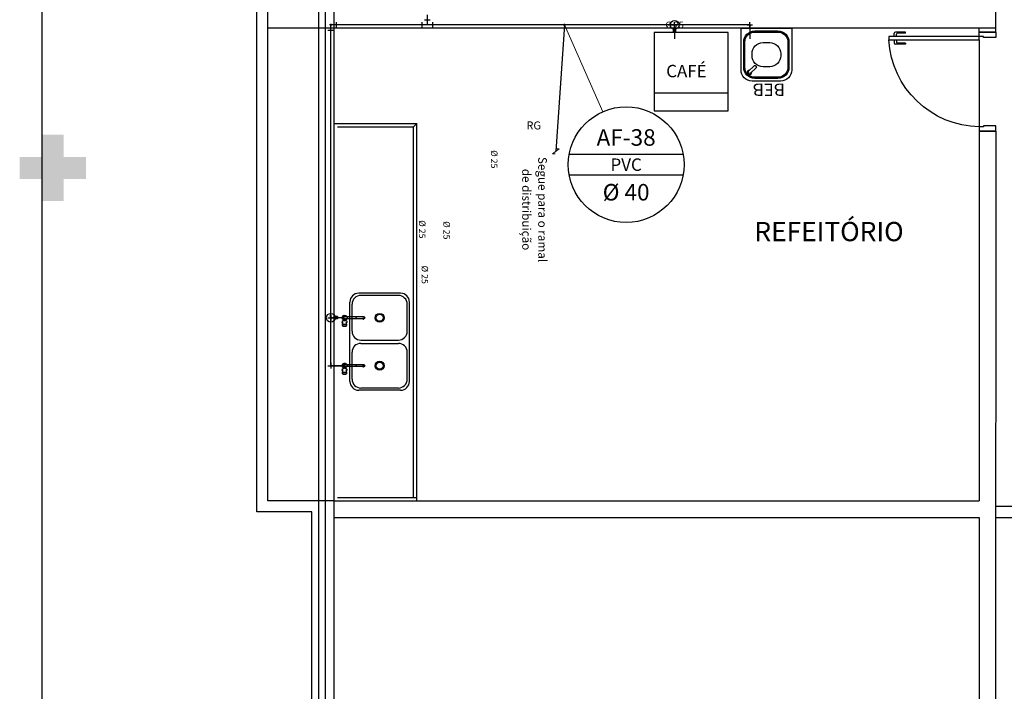
# Model space of a CAD drawing. Extents: x 432 to 211717, y 328 to 7651181.
# Drawn here: x 211648 to 211657, y 7651152 to 7651158 of the extents above; entities that cross this region are included whole.
import ezdxf
from ezdxf.enums import TextEntityAlignment as Align

# ---------------------------------------------------------------- set-up
doc = ezdxf.new("R2010")
doc.units = 0
doc.header["$MEASUREMENT"] = 0
doc.linetypes.add('DASHED2', pattern=[0.375, 0.25, -0.125])
doc.layers.get('0').update_dxf_attribs({"linetype": 'CONTINUOUS'})
doc.layers.add('HID-AF', color=72, linetype='AGUA FRIA')
doc.layers.add('HID-TXT', color=2, linetype='CONTINUOUS')
doc.styles.add('0149-11_REF-PE$0$6075', font='romans.shx', dxfattribs={"height": 0.1125})
doc.styles.add('100RE100', font='arial.ttf', dxfattribs={"height": 0.25})
doc.styles.add('REG80', font='romans.shx', dxfattribs={"height": 0.1})
doc.styles.get("Standard").update_dxf_attribs({"font": 'lucon.TTF', "height": 2})
doc.linetypes.add('AGUA FRIA', pattern='A,0.5,-0.2,["AF",Standard,S=0.1,R=0,X=-0.1,Y=-0.05],-0.2', length=0.9)

msp = doc.modelspace()

# ---------------------------------------------------------------- hatches: boundary and pattern name
msp.add_hatch(color=256).paths.add_polyline_path([(211648.6798, 7651156.6142), (211648.4798, 7651156.6142), (211648.4798, 7651156.4142), (211648.2798, 7651156.4142), (211648.2798, 7651156.6142), (211648.0798, 7651156.6142), (211648.0798, 7651156.8142), (211648.2798, 7651156.8142), (211648.2798, 7651157.0142), (211648.4798, 7651157.0142), (211648.4798, 7651156.8142), (211648.6798, 7651156.8142)])

# ---------------------------------------------------------------- linework, layer by layer
for p, q in [((211648.2798, 7651174.192, 0), (211648.2798, 7651136.2142, 0)), ((211650.7928, 7651139.0594, 0), (211650.7928, 7651172.412, 0)), ((211650.8507, 7651172.412, 0), (211650.8507, 7651139.0594, 0)), ((211650.2298, 7651153.592, 0), (211650.2298, 7651167.392, 0)), ((211650.3298, 7651153.692, 0), (211650.3298, 7651167.292, 0)), ((211650.9298, 7651153.692, 0), (211650.9298, 7651167.192, 0)), ((211656.9298, 7651157.9816, 0), (211656.9298, 7651161.8816, 0)), ((211652.6798, 7651157.9816, 0), (211650.3298, 7651157.9816, 0)), ((211656.9298, 7651157.9816, 0), (211650.3298, 7651157.9816, 0)), ((211653.8307, 7651157.942, 0), (211653.8307, 7651157.2319, 0)), ((211654.504, 7651157.942, 0), (211653.8307, 7651157.942, 0)), ((211654.504, 7651157.2319, 0), (211654.504, 7651157.942, 0)), ((211656.0094, 7651157.907, 0), (211656.0094, 7651157.937, 0)), ((211656.1094, 7651157.947, 0), (211656.0194, 7651157.947, 0)), ((211656.0294, 7651157.907, 0), (211656.0294, 7651157.927, 0)), ((211656.1094, 7651157.937, 0), (211656.0394, 7651157.937, 0)), ((211656.1094, 7651157.937, 0), (211656.1094, 7651157.947, 0)), ((211656.7798, 7651157.9465, 0), (211656.7798, 7651157.9816, 0)), ((211656.7798, 7651157.9465, 0), (211656.9298, 7651157.9465, 0)), ((211656.7798, 7651157.907, 0), (211656.7798, 7651157.9465, 0)), ((211656.9298, 7651157.9465, 0), (211656.7798, 7651157.9465, 0)), ((211656.9298, 7651157.9465, 0), (211656.9298, 7651157.9816, 0)), ((211656.9298, 7651157.9465, 0), (211656.9298, 7651157.8965, 0)), ((211655.9594, 7651157.907, 0), (211655.9594, 7651157.8755, 0)), ((211656.7798, 7651157.907, 0), (211655.9594, 7651157.907, 0)), ((211655.9594, 7651157.8755, 0), (211656.7798, 7651157.8755, 0)), ((211656.0094, 7651157.8755, 0), (211656.0094, 7651157.8455, 0)), ((211656.1094, 7651157.8355, 0), (211656.0194, 7651157.8355, 0)), ((211656.0294, 7651157.8755, 0), (211656.0294, 7651157.8555, 0)), ((211656.1094, 7651157.8455, 0), (211656.0394, 7651157.8455, 0)), ((211656.1094, 7651157.8455, 0), (211656.1094, 7651157.8355, 0)), ((211656.7798, 7651157.8755, 0), (211656.7798, 7651157.907, 0)), ((211656.8169, 7651157.907, 0), (211656.7798, 7651157.907, 0)), ((211656.7798, 7651157.8755, 0), (211656.7798, 7651157.086, 0)), ((211656.8169, 7651157.8965, 0), (211656.8169, 7651157.907, 0)), ((211656.9298, 7651157.8965, 0), (211656.8169, 7651157.8965, 0)), ((211654.504, 7651157.3907, 0), (211653.8307, 7651157.3907, 0)), ((211653.8307, 7651157.2319, 0), (211654.504, 7651157.2319, 0)), ((211650.9298, 7651157.117, 0), (211651.6798, 7651157.117, 0)), ((211651.6498, 7651157.087, 0), (211651.6798, 7651157.117, 0)), ((211651.6798, 7651153.692, 0), (211651.6798, 7651157.117, 0)), ((211650.9598, 7651157.087, 0), (211651.6498, 7651157.087, 0)), ((211651.6498, 7651153.722, 0), (211651.6498, 7651157.087, 0)), ((211656.7798, 7651157.0465, 0), (211656.7782, 7651153.692, 0)), ((211656.7798, 7651157.086, 0), (211656.7798, 7651157.0465, 0)), ((211656.8169, 7651157.086, 0), (211656.7798, 7651157.086, 0)), ((211656.7798, 7651157.0465, 0), (211656.7798, 7651157.0113, 0)), ((211656.7798, 7651157.0465, 0), (211656.9298, 7651157.0465, 0)), ((211656.9298, 7651157.0465, 0), (211656.7798, 7651157.0465, 0)), ((211656.9298, 7651157.0965, 0), (211656.8169, 7651157.0965, 0)), ((211656.8169, 7651157.0965, 0), (211656.8169, 7651157.086, 0)), ((211656.9298, 7651157.0465, 0), (211656.9268, 7651150.9106, 0)), ((211656.9298, 7651157.0465, 0), (211656.9298, 7651157.0965, 0)), ((211651.5331, 7651155.5766, 0), (211651.1531, 7651155.5766, 0)), ((211651.5131, 7651155.5566, 0), (211651.1731, 7651155.5566, 0)), ((211651.0731, 7651154.7766, 0), (211651.0731, 7651155.4966, 0)), ((211651.0931, 7651155.2316, 0), (211651.0931, 7651155.4766, 0)), ((211651.5931, 7651155.2316, 0), (211651.5931, 7651155.4766, 0)), ((211651.6131, 7651154.7766, 0), (211651.6131, 7651155.4966, 0)), ((211651.1731, 7651155.1516, 0), (211651.5131, 7651155.1516, 0)), ((211651.1731, 7651155.1216, 0), (211651.5131, 7651155.1216, 0)), ((211651.0931, 7651154.7966, 0), (211651.0931, 7651155.0416, 0)), ((211651.5931, 7651154.7966, 0), (211651.5931, 7651155.0416, 0)), ((211651.5131, 7651154.7166, 0), (211651.1731, 7651154.7166, 0)), ((211651.5331, 7651154.6966, 0), (211651.1531, 7651154.6966, 0)), ((211651.4831, 7651154.6966, 0), (211651.2031, 7651154.6966, 0)), ((211650.9598, 7651153.722, 0), (211651.6798, 7651153.722, 0)), ((211650.9298, 7651153.692, 0), (211650.3298, 7651153.692, 0)), ((211650.9298, 7651153.692, 0), (211651.6798, 7651153.692, 0)), ((211650.9298, 7651153.692, 0), (211656.7798, 7651153.692, 0)), ((211650.9298, 7651149.192, 0), (211650.9298, 7651153.692, 0)), ((211650.9298, 7651149.192, 0), (211650.9298, 7651153.692, 0)), ((211650.9298, 7651149.192, 0), (211650.9298, 7651153.692, 0)), ((211650.9298, 7651149.192, 0), (211650.9298, 7651153.692, 0)), ((211657.0903, 7651153.642, 0), (211656.9298, 7651153.642, 0)), ((211650.7298, 7651153.592, 0), (211650.2298, 7651153.592, 0)), ((211650.7298, 7651138.7642, 0), (211650.7298, 7651153.592, 0)), ((211650.9298, 7651153.542, 0), (211656.7781, 7651153.5421, 0)), ((211656.7781, 7651153.5421, 0), (211656.7768, 7651150.9106, 0)), ((211656.9298, 7651153.542, 0), (211657.0903, 7651153.542, 0))]:
    msp.add_line(p, q)
at = {"color": 1}
for p, q in [((211650.9098, 7651158.0114, 0), (211650.8898, 7651158.0114, 0)), ((211650.8998, 7651158.0214, 0), (211650.8998, 7651158.0014, 0)), ((211653.0097, 7651158.0114, 0), (211653.0297, 7651158.0114, 0)), ((211653.0197, 7651158.0014, 0), (211653.0197, 7651158.0214, 0)), ((211654.0074, 7651158.0114, 0), (211654.0274, 7651158.0114, 0)), ((211654.0174, 7651158.0014, 0), (211654.0174, 7651158.0214, 0)), ((211654.6894, 7651158.0116, 0), (211654.7094, 7651158.0116, 0)), ((211654.6994, 7651158.0016, 0), (211654.6994, 7651158.0216, 0)), ((211654.0074, 7651157.9514, 1.8), (211654.0074, 7651157.9726, 1.8)), ((211654.0174, 7651157.9514, 1.8), (211654.0074, 7651157.9514, 1.8)), ((211654.0174, 7651157.9514, 1.8), (211654.0274, 7651157.9514, 1.8)), ((211654.0274, 7651157.9514, 1.8), (211654.0274, 7651157.9726, 1.8)), ((211650.8898, 7651155.3541, 0), (211650.9098, 7651155.3541, 0)), ((211650.8998, 7651155.3641, 0), (211650.8998, 7651155.3441, 0)), ((211650.9598, 7651155.3641, 1.8), (211650.9386, 7651155.3641, 1.8)), ((211650.9598, 7651155.3441, 1.8), (211650.9386, 7651155.3441, 1.8)), ((211650.9598, 7651155.3641, 1.8), (211650.9598, 7651155.3441, 1.8)), ((211650.8898, 7651154.9191, 0), (211650.9098, 7651154.9191, 0)), ((211650.8998, 7651154.9291, 0), (211650.8998, 7651154.9091, 0))]:
    msp.add_line(p, q, dxfattribs=at)
at = {"color": 4}
for p, q in [((211650.9498, 7651158.0364, 1.9), (211650.9498, 7651157.9864, 1.9)), ((211651.725, 7651158.0364, 1.9), (211651.725, 7651157.9864, 1.9)), ((211651.825, 7651157.9872, 1.9), (211651.825, 7651158.0372, 1.9)), ((211653.0197, 7651158.0114, -0.03), (211652.9406, 7651156.8655, -0.0262)), ((211652.9697, 7651158.0114, 1.8741), (211652.9697, 7651158.0114, 1.9241)), ((211653.0447, 7651158.0114, 1.8491), (211652.9947, 7651158.0114, 1.8491)), ((211653.9674, 7651158.0114, 1.8741), (211653.9674, 7651158.0114, 1.9241)), ((211654.0424, 7651158.0114, 1.8491), (211653.9924, 7651158.0114, 1.8491)), ((211654.0424, 7651158.0114, 1.0501), (211653.9924, 7651158.0113, 1.0501)), ((211654.6494, 7651158.0116, 0.9741), (211654.6494, 7651158.0116, 1.0241)), ((211650.9248, 7651157.9614, 1.9), (211650.8748, 7651157.9614, 1.9)), ((211650.8748, 7651155.3541, 0.65), (211650.9248, 7651155.3541, 0.65)), ((211650.8993, 7651155.3296, 1.05), (211650.8985, 7651155.3785, 1.05)), ((211650.8998, 7651155.3791, 0.95), (211650.8998, 7651155.3291, 0.95)), ((211650.8998, 7651155.3791, 1.85), (211650.8998, 7651155.3291, 1.85)), ((211650.8998, 7651155.3541, 0.5977), (211650.8998, 7651155.3541, 1)), ((211650.9998, 7651155.3541, 0.5977), (211650.8998, 7651155.3541, 0.5977)), ((211650.8998, 7651154.9191, 1), (211650.8998, 7651155.3541, 1)), ((211650.9498, 7651155.3541, 0.5727), (211650.9498, 7651155.3541, 0.6227)), ((211650.9498, 7651155.3541, 0.5727), (211650.9498, 7651155.3541, 0.6227)), ((211650.8998, 7651155.3041, 0.975), (211650.8998, 7651155.3041, 1.025)), ((211650.8998, 7651154.9691, 0.975), (211650.8998, 7651154.9691, 1.025)), ((211650.8748, 7651154.9191, 0.65), (211650.9248, 7651154.9191, 0.65)), ((211650.8748, 7651154.9191, 0.65), (211650.9248, 7651154.9191, 0.65)), ((211650.8748, 7651154.9191, 0.3516), (211650.9248, 7651154.9191, 0.3516)), ((211650.8748, 7651154.9191, 0.5477), (211650.9248, 7651154.9191, 0.5477)), ((211650.8998, 7651154.9441, 0.95), (211650.8998, 7651154.8941, 0.95)), ((211650.8998, 7651154.9191, 0.3), (211650.8998, 7651154.9191, 1)), ((211650.9998, 7651154.9191, 0.5977), (211650.8998, 7651154.9191, 0.5977)), ((211650.8998, 7651154.9191, 0.2993), (211650.9998, 7651154.9191, 0.2993)), ((211650.9498, 7651154.9191, 0.5727), (211650.9498, 7651154.9191, 0.6227)), ((211650.9498, 7651154.9191, 0.5727), (211650.9498, 7651154.9191, 0.6227)), ((211650.9498, 7651154.9191, 0.2743), (211650.9498, 7651154.9191, 0.3243)), ((211650.9498, 7651154.9191, 0.2743), (211650.9498, 7651154.9191, 0.3243))]:
    msp.add_line(p, q, dxfattribs=at)
at = {"elevation": 0}
for points in [[(211654.9794, 7651157.5016), (211654.7194, 7651157.5016, -0.414214), (211654.6194, 7651157.6016), (211654.6194, 7651157.9816), (211655.0794, 7651157.9816), (211655.0794, 7651157.6016, -0.414214)], [(211654.9544, 7651157.5266), (211654.7444, 7651157.5266, -0.414214), (211654.6444, 7651157.6266), (211654.6444, 7651157.8566, -0.414214), (211654.7444, 7651157.9566), (211654.9544, 7651157.9566, -0.414214), (211655.0544, 7651157.8566), (211655.0544, 7651157.6266, -0.414214)], [(211654.9544, 7651157.5366), (211654.7444, 7651157.5366, -0.414214), (211654.6544, 7651157.6266), (211654.6544, 7651157.8566, -0.414214), (211654.7444, 7651157.9466), (211654.9544, 7651157.9466, -0.414214), (211655.0444, 7651157.8566), (211655.0444, 7651157.6266, -0.414214)], [(211654.8794, 7651157.6316), (211654.8194, 7651157.6316, -0.414214), (211654.7194, 7651157.7316), (211654.7194, 7651157.7516, -0.414214), (211654.8194, 7651157.8516), (211654.8794, 7651157.8516, -0.414214), (211654.9794, 7651157.7516), (211654.9794, 7651157.7316, -0.414214)], [(211654.6885, 7651157.5906), (211654.738, 7651157.6401, -0.414214), (211654.7521, 7651157.6401), (211654.7557, 7651157.6366, -0.414214), (211654.7557, 7651157.6224), (211654.7062, 7651157.5729, -1)]]:
    msp.add_lwpolyline(points, format="xyb", close=True, dxfattribs=at)
for points in [[(211651.0119, 7651155.3354, -1.344306), (211651.0451, 7651155.3628)], [(211651.0119, 7651155.3362, -1.321084), (211651.0444, 7651155.3628)], [(211651.0119, 7651155.3464), (211651.0111, 7651155.3472, -0.043023), (211651.0101, 7651155.3495), (211651.0101, 7651155.3586, -0.043024), (211651.0111, 7651155.361), (211651.0172, 7651155.3671)], [(211651.0119, 7651155.3464), (211651.0175, 7651155.3408, 0.043022), (211651.0199, 7651155.3398), (211651.0289, 7651155.3398, 0.043022), (211651.0313, 7651155.3408), (211651.0359, 7651155.3453)], [(211651.0119, 7651155.3464, -0.012745), (211651.0119, 7651155.3459)], [(211651.03, 7651155.3453, -1.037928), (211651.0194, 7651155.3632, -0.275299), (211651.03, 7651155.3628)], [(211651.0279, 7651155.3453, -1.475976), (211651.0279, 7651155.3628)], [(211651.026, 7651155.3453, -1.033048), (211651.0234, 7651155.3629)], [(211651.0359, 7651155.3628), (211651.0313, 7651155.3674, 0.043023), (211651.0289, 7651155.3684), (211651.0199, 7651155.3684, 0.043023), (211651.0175, 7651155.3674)], [(211651.0234, 7651155.3632, -0.05451), (211651.0254, 7651155.3632)], [(211651.0254, 7651155.3629, -0.016263), (211651.026, 7651155.3628)], [(211651.0444, 7651155.3453, -0.138333), (211651.0369, 7651155.3362)], [(211651.0451, 7651155.3453, -0.146869), (211651.0369, 7651155.3354)], [(211651.0119, 7651154.9004, -1.344306), (211651.0451, 7651154.9278)], [(211651.0119, 7651154.9012, -1.321084), (211651.0444, 7651154.9278)], [(211651.0119, 7651154.9114), (211651.0111, 7651154.9122, -0.043023), (211651.0101, 7651154.9145), (211651.0101, 7651154.9236, -0.043024), (211651.0111, 7651154.926), (211651.0172, 7651154.9321)], [(211651.0119, 7651154.9114), (211651.0175, 7651154.9058, 0.043022), (211651.0199, 7651154.9048), (211651.0289, 7651154.9048, 0.043022), (211651.0313, 7651154.9058), (211651.0359, 7651154.9103)], [(211651.0119, 7651154.9114, -0.012745), (211651.0119, 7651154.9109)], [(211651.03, 7651154.9103, -1.037928), (211651.0194, 7651154.9282, -0.275299), (211651.03, 7651154.9278)], [(211651.0279, 7651154.9103, -1.475976), (211651.0279, 7651154.9278)], [(211651.026, 7651154.9103, -1.033048), (211651.0234, 7651154.9279)], [(211651.0359, 7651154.9278), (211651.0313, 7651154.9324, 0.043023), (211651.0289, 7651154.9334), (211651.0199, 7651154.9334, 0.043023), (211651.0175, 7651154.9324)], [(211651.0234, 7651154.9282, -0.05451), (211651.0254, 7651154.9282)], [(211651.0254, 7651154.9279, -0.016263), (211651.026, 7651154.9278)], [(211651.0444, 7651154.9103, -0.138333), (211651.0369, 7651154.9012)], [(211651.0451, 7651154.9103, -0.146869), (211651.0369, 7651154.9004)]]:
    msp.add_lwpolyline(points, format="xyb", dxfattribs=at)
for points in [[(211651.0184, 7651155.3303), (211651.0161, 7651155.3334), (211651.0142, 7651155.337), (211651.0127, 7651155.3416), (211651.0119, 7651155.3459)], [(211651.0119, 7651155.3459), (211651.0119, 7651155.3289)], [(211651.0254, 7651155.3628), (211651.0244, 7651155.3628)], [(211651.0244, 7651155.3453), (211651.0279, 7651155.3453)], [(211651.0254, 7651155.3628), (211651.0254, 7651155.3634)], [(211651.1942, 7651155.3628), (211651.0254, 7651155.3628)], [(211651.0279, 7651155.3453), (211651.03, 7651155.3453)], [(211651.03, 7651155.3453), (211651.0359, 7651155.3453)], [(211651.0369, 7651155.3453), (211651.0368, 7651155.3453), (211651.0359, 7651155.3408), (211651.0345, 7651155.3369), (211651.0327, 7651155.3333), (211651.0304, 7651155.3303)], [(211651.0369, 7651155.3362), (211651.0369, 7651155.3453), (211651.0359, 7651155.3453)], [(211651.1945, 7651155.3453), (211651.0369, 7651155.3453)], [(211651.0369, 7651155.3362), (211651.0369, 7651155.3354)], [(211651.0369, 7651155.3354), (211651.0369, 7651155.3289)], [(211651.1948, 7651155.3657), (211651.1964, 7651155.3657)], [(211651.1948, 7651155.3425), (211651.1964, 7651155.3425)], [(211651.0044, 7651155.3225), (211651.0044, 7651155.3143)], [(211651.0044, 7651155.3143), (211651.0046, 7651155.3151), (211651.0053, 7651155.3152), (211651.006, 7651155.3145), (211651.0068, 7651155.3131), (211651.0074, 7651155.3109), (211651.0076, 7651155.3082), (211651.007, 7651155.3034), (211651.0044, 7651155.2934), (211651.0044, 7651155.2869)], [(211651.0071, 7651155.3038), (211651.0044, 7651155.3143)], [(211651.0044, 7651155.2865), (211651.0044, 7651155.2851), (211651.0051, 7651155.2828), (211651.0071, 7651155.2808), (211651.0104, 7651155.279), (211651.0147, 7651155.2777), (211651.0194, 7651155.2769), (211651.0248, 7651155.2767), (211651.0303, 7651155.277), (211651.0349, 7651155.2779), (211651.0387, 7651155.2792), (211651.0419, 7651155.281), (211651.0438, 7651155.283), (211651.0444, 7651155.2851), (211651.0444, 7651155.2865)], [(211651.0444, 7651155.2869), (211651.0444, 7651155.2934), (211651.042, 7651155.3022), (211651.0412, 7651155.3082), (211651.0415, 7651155.3113), (211651.0423, 7651155.3139), (211651.0437, 7651155.3153), (211651.0442, 7651155.315), (211651.0444, 7651155.3143)], [(211651.0416, 7651155.3038), (211651.0444, 7651155.3143)], [(211651.0444, 7651155.3225), (211651.0444, 7651155.3143)], [(211651.0044, 7651154.8875), (211651.0044, 7651154.8793)], [(211651.0044, 7651154.8793), (211651.0046, 7651154.8801), (211651.0053, 7651154.8802), (211651.006, 7651154.8795), (211651.0068, 7651154.8781), (211651.0074, 7651154.8759), (211651.0076, 7651154.8732), (211651.007, 7651154.8684), (211651.0044, 7651154.8584), (211651.0044, 7651154.8519)], [(211651.0071, 7651154.8688), (211651.0044, 7651154.8793)], [(211651.0184, 7651154.8953), (211651.0161, 7651154.8984), (211651.0142, 7651154.902), (211651.0127, 7651154.9066), (211651.0119, 7651154.9109)], [(211651.0119, 7651154.9109), (211651.0119, 7651154.8939)], [(211651.0254, 7651154.9278), (211651.0244, 7651154.9278)], [(211651.0244, 7651154.9103), (211651.0279, 7651154.9103)], [(211651.0254, 7651154.9278), (211651.0254, 7651154.9284)], [(211651.1942, 7651154.9278), (211651.0254, 7651154.9278)], [(211651.0279, 7651154.9103), (211651.03, 7651154.9103)], [(211651.03, 7651154.9103), (211651.0359, 7651154.9103)], [(211651.0369, 7651154.9103), (211651.0368, 7651154.9103), (211651.0359, 7651154.9058), (211651.0345, 7651154.9019), (211651.0327, 7651154.8983), (211651.0304, 7651154.8953)], [(211651.0369, 7651154.9012), (211651.0369, 7651154.9103), (211651.0359, 7651154.9103)], [(211651.1945, 7651154.9103), (211651.0369, 7651154.9103)], [(211651.0369, 7651154.9012), (211651.0369, 7651154.9004)], [(211651.0369, 7651154.9004), (211651.0369, 7651154.8939)], [(211651.0444, 7651154.8519), (211651.0444, 7651154.8584), (211651.042, 7651154.8672), (211651.0412, 7651154.8732), (211651.0415, 7651154.8763), (211651.0423, 7651154.8789), (211651.0437, 7651154.8803), (211651.0442, 7651154.88), (211651.0444, 7651154.8793)], [(211651.0416, 7651154.8688), (211651.0444, 7651154.8793)], [(211651.0444, 7651154.8875), (211651.0444, 7651154.8793)], [(211651.1948, 7651154.9307), (211651.1964, 7651154.9307)], [(211651.1948, 7651154.9075), (211651.1964, 7651154.9075)], [(211651.0044, 7651154.8515), (211651.0044, 7651154.8501), (211651.0051, 7651154.8478), (211651.0071, 7651154.8458), (211651.0104, 7651154.844), (211651.0147, 7651154.8427), (211651.0194, 7651154.8419), (211651.0248, 7651154.8417), (211651.0303, 7651154.842), (211651.0349, 7651154.8429), (211651.0387, 7651154.8442), (211651.0419, 7651154.846), (211651.0438, 7651154.848), (211651.0444, 7651154.8501), (211651.0444, 7651154.8515)]]:
    msp.add_lwpolyline(points, dxfattribs=at)
at = {"color": 1}
for centre in [(211654.0174, 7651158.0114, 1.8), (211650.8998, 7651155.3541, 1.8)]:
    msp.add_circle(centre, 0.04, dxfattribs=at)
for centre, radius in [((211651.3431, 7651155.3541, 0), 0.04), ((211651.3431, 7651155.3541, 0), 0.032), ((211651.3431, 7651154.9191, 0), 0.04), ((211651.3431, 7651154.9191, 0), 0.032)]:
    msp.add_circle(centre, radius)
for centre, radius, start, end in [((211656.0194, 7651157.937, 0), 0.01, 90, 180), ((211656.0394, 7651157.927, 0), 0.01, 90, 180), ((211656.0194, 7651157.8455, 0), 0.01, 180, 270), ((211656.0394, 7651157.8555, 0), 0.01, 180, 270), ((211654.6973, 7651157.5818, 0), 0.02, 83.68219, 6.31781), ((211651.1531, 7651155.4966, 0), 0.08, 90, 180), ((211651.1731, 7651155.4766, 0), 0.08, 90, 180), ((211651.5131, 7651155.4766, 0), 0.08, 0, 90), ((211651.5131, 7651155.4766, 0), 0.08, 0, 90), ((211651.5331, 7651155.4966, 0), 0.08, 0, 90), ((211651.5331, 7651155.4966, 0), 0.08, 0, 90), ((211651.1731, 7651155.2316, 0), 0.08, 180, 270), ((211651.5131, 7651155.2316, 0), 0.08, 270, 0), ((211651.1731, 7651155.0416, 0), 0.08, 90, 180), ((211651.5131, 7651155.0416, 0), 0.08, 0, 90), ((211651.1731, 7651154.7966, 0), 0.08, 180, 270), ((211651.5131, 7651154.7966, 0), 0.08, 270, 0), ((211651.1531, 7651154.7766, 0), 0.08, 180, 270), ((211651.5331, 7651154.7766, 0), 0.08, 270, 0)]:
    msp.add_arc(centre, radius, start, end)
at = {"extrusion": (0, 0, -1)}
for centre, major_axis, ratio, start_param, end_param in [((211656.7946, 7651157.9223, 0), (-0.6034, 0.5807), 0.997899, 3.964901, 5.459877), ((211651.0244, 7651155.3225, 0), (0.02, 0), 0.406737, 3.141622, 5.212389), ((211651.0244, 7651155.3541, 0), (0, 0.00872), 0.99998, 3.141593, 6.283185), ((211651.0244, 7651155.3225, 0), (0.02, 0), 0.406737, 5.212389, 6.283215), ((211651.058, 7651155.3541, 0), (0, -0.00872), 0.673769, 0, 3.141593), ((211651.1369, 7651155.3541, 0), (0, -0.00872), 0.673769, 6.283185, 9.424778), ((211651.1948, 7651155.3541, 0), (0, 0.0116), 0.996283, 5.56437, 5.786909), ((211651.1948, 7651155.3541, 0), (0, 0.0116), 0.996283, 3.141575, 3.860408), ((211651.1948, 7651155.3541, 0), (0, 0.0112), 0.996283, 5.606199, 10.101764), ((211651.1948, 7651155.3541, 0), (0, -0.0105), 0.996283, 2.55836, 6.866417), ((211651.1948, 7651155.3541, 0), (0, 0.0116), 0.996283, 5.786909, 6.283168), ((211651.1947, 7651155.3541, 0), (0, -0.00978), 0.996283, 2.672156, 6.752621), ((211651.1942, 7651155.3541, 0), (0, -0.00872), 0.996284, 3.141593, 6.283185), ((211651.1945, 7651155.3541, 0), (0, -0.00872), 0.996283, 3.141618, 6.28316), ((211651.1948, 7651155.3541, 0), (0, 0.0116), 0.996283, 6.283168, 9.424761), ((211651.1964, 7651155.3541, 0), (0, 0.0116), 0.996283, 6.283168, 8.928501), ((211651.1964, 7651155.3541, 0), (0, -0.0116), 0.996603, 3.141774, 5.786774), ((211651.1964, 7651155.3541, 0), (0, 0.0116), 0.996283, 2.645316, 3.141575), ((211651.2014, 7651155.3448, 0), (-0.000477, 0.000878), 0.075746, 3.141593, 3.182737), ((211651.0244, 7651155.2846, 0), (0.0195, 0), 0.406737, 5.223493, 11.506678), ((211651.0244, 7651155.2869, 0), (0.02, 0), 0.406737, 3.141622, 5.212389), ((211651.0244, 7651155.2865, 0), (0.02, 0), 0.406737, 3.141655, 5.223493), ((211651.0244, 7651155.2851, 0), (0.02, 0), 0.406737, 3.141655, 6.283247), ((211651.0244, 7651155.2869, 0), (0.02, 0), 0.406737, 3.113399, 3.141622), ((211651.0244, 7651155.2869, 0), (0.0195, 0), 0.406737, 3.575141, 5.223493), ((211651.0244, 7651155.2869, 0), (0.0195, 0), 0.406737, 5.223493, 5.855085), ((211651.0244, 7651155.2869, 0), (0.02, 0), 0.406737, 5.212389, 6.283215), ((211651.0244, 7651155.2865, 0), (0.02, 0), 0.406737, 5.223493, 6.283247), ((211651.0244, 7651155.2869, 0), (0.02, 0), 0.406737, 0.000029, 0.027819), ((211651.0244, 7651154.8875, 0), (0.02, 0), 0.406737, 3.141622, 5.212389), ((211651.0244, 7651154.9191, 0), (0, 0.00872), 0.99998, 3.141593, 6.283185), ((211651.0244, 7651154.8875, 0), (0.02, 0), 0.406737, 5.212389, 6.283215), ((211651.058, 7651154.9191, 0), (0, -0.00872), 0.673769, 0, 3.141593), ((211651.1369, 7651154.9191, 0), (0, -0.00872), 0.673769, 6.283185, 9.424778), ((211651.1948, 7651154.9191, 0), (0, 0.0116), 0.996283, 5.56437, 5.786909), ((211651.1948, 7651154.9191, 0), (0, 0.0116), 0.996283, 3.141575, 3.860408), ((211651.1948, 7651154.9191, 0), (0, 0.0112), 0.996283, 5.606199, 10.101764), ((211651.1948, 7651154.9191, 0), (0, -0.0105), 0.996283, 2.55836, 6.866417), ((211651.1948, 7651154.9191, 0), (0, 0.0116), 0.996283, 5.786909, 6.283168), ((211651.1947, 7651154.9191, 0), (0, -0.00978), 0.996283, 2.672156, 6.752621), ((211651.1942, 7651154.9191, 0), (0, -0.00872), 0.996284, 3.141593, 6.283185), ((211651.1945, 7651154.9191, 0), (0, -0.00872), 0.996283, 3.141618, 6.28316), ((211651.1948, 7651154.9191, 0), (0, 0.0116), 0.996283, 6.283168, 9.424761), ((211651.1964, 7651154.9191, 0), (0, 0.0116), 0.996283, 6.283168, 8.928501), ((211651.1964, 7651154.9191, 0), (0, -0.0116), 0.996603, 3.141774, 5.786774), ((211651.1964, 7651154.9191, 0), (0, 0.0116), 0.996283, 2.645316, 3.141575), ((211651.2014, 7651154.9098, 0), (-0.000477, 0.000878), 0.075746, 3.141593, 3.182737), ((211651.0244, 7651154.8496, 0), (0.0195, 0), 0.406737, 5.223493, 11.506678), ((211651.0244, 7651154.8519, 0), (0.02, 0), 0.406737, 3.141622, 5.212389), ((211651.0244, 7651154.8515, 0), (0.02, 0), 0.406737, 3.141655, 5.223493), ((211651.0244, 7651154.8501, 0), (0.02, 0), 0.406737, 3.141655, 6.283247), ((211651.0244, 7651154.8519, 0), (0.02, 0), 0.406737, 3.113399, 3.141622), ((211651.0244, 7651154.8519, 0), (0.0195, 0), 0.406737, 3.575141, 5.223493), ((211651.0244, 7651154.8519, 0), (0.0195, 0), 0.406737, 5.223493, 5.855085), ((211651.0244, 7651154.8519, 0), (0.02, 0), 0.406737, 5.212389, 6.283215), ((211651.0244, 7651154.8515, 0), (0.02, 0), 0.406737, 5.223493, 6.283247), ((211651.0244, 7651154.8519, 0), (0.02, 0), 0.406737, 0.000029, 0.027819)]:
    msp.add_ellipse(centre, major_axis=major_axis, ratio=ratio, start_param=start_param, end_param=end_param, dxfattribs=at)
at = {"layer": 'HID-AF', "color": 4, "linetype": 'ByBlock'}
for p, q in [((211651.775, 7651158.1016, 1.9), (211651.775, 7651158.0114, 1.9)), ((211654.0174, 7651158.0114, 1.9), (211650.8998, 7651158.0114, 1.9)), ((211650.8998, 7651155.3541, 1.9), (211650.8998, 7651158.0114, 1.9)), ((211651.75, 7651158.0565, 1.9), (211651.8, 7651158.0565, 1.9)), ((211651.775, 7651158.0565, 1.875), (211651.775, 7651158.0565, 1.925)), ((211653.0197, 7651158.0114, 1.9), (211653.0197, 7651158.0114, -0.03)), ((211654.6994, 7651158.0116, 1), (211654.0174, 7651158.0114, 1)), ((211654.0174, 7651158.0114, 0.6), (211654.0174, 7651158.0114, 1)), ((211654.0174, 7651158.0114, 1), (211654.0174, 7651158.0114, 1.8)), ((211654.0174, 7651158.0114, 1.8), (211654.0174, 7651158.0114, 1.9)), ((211654.6994, 7651158.0116, 0.6), (211654.6994, 7651158.0116, 1)), ((211650.8998, 7651155.4041, 1.925), (211650.8998, 7651155.4041, 1.875)), ((211650.8998, 7651155.3541, 1), (211650.8998, 7651155.3541, 1.8)), ((211650.8998, 7651155.3541, 1.8), (211650.8998, 7651155.3541, 1.9))]:
    msp.add_line(p, q, dxfattribs=at)
at = {"layer": 'HID-AF', "color": 0, "linetype": 'DASHED2', "ltscale": 0.3}
for p, q in [((211650.8998, 7651158.0114, 1.9), (211650.8998, 7651158.0114, 0)), ((211654.0174, 7651158.0114, 0.6), (211654.0174, 7651158.0114, 0)), ((211654.6994, 7651158.0116, 0.6), (211654.6994, 7651158.0116, 0)), ((211650.8998, 7651155.3541, 0), (211650.8998, 7651155.3541, 0.5977)), ((211650.8998, 7651154.9191, 0), (211650.8998, 7651154.9191, 0.2993))]:
    msp.add_line(p, q, dxfattribs=at)
at = {"layer": 'HID-AF', "color": 4}
for p, q in [((211653.0697, 7651158.0114, 1.8741), (211653.0697, 7651158.0114, 1.9241)), ((211653.9924, 7651158.0114, 0.95), (211654.0424, 7651158.0114, 0.95)), ((211654.0174, 7651157.9864, 0.65), (211654.0174, 7651158.0364, 0.65)), ((211654.0174, 7651158.0114, 0.6), (211654.0174, 7651157.8864, 0.6)), ((211654.0674, 7651158.0114, 0.9741), (211654.0674, 7651158.0114, 1.0241)), ((211654.6744, 7651158.0116, 0.95), (211654.7244, 7651158.0116, 0.95)), ((211654.6994, 7651157.9866, 0.65), (211654.6994, 7651158.0366, 0.65)), ((211654.6994, 7651158.0116, 0.6), (211654.6994, 7651157.8866, 0.6)), ((211654.0174, 7651157.9614, 0.575), (211654.0174, 7651157.9614, 0.625)), ((211654.6994, 7651157.9616, 0.575), (211654.6994, 7651157.9616, 0.625))]:
    msp.add_line(p, q, dxfattribs=at)
at = {"layer": 'HID-TXT', "color": 1, "lineweight": 9}
for p, q in [((211653.0197, 7651158.0114, 0), (211653.3664, 7651157.2239, 0)), ((211652.9694, 7651156.8881, -0.0412), (211652.9118, 7651156.843, -0.0112)), ((211652.9118, 7651156.843, -0.0112), (211652.9338, 7651156.8431, -0.0112)), ((211652.9442, 7651156.8881, -0.0412), (211652.9694, 7651156.8881, -0.0412))]:
    msp.add_line(p, q, dxfattribs=at)
at = {"layer": 'HID-TXT', "color": 2}
for p, q in [((211653.0613, 7651156.8372, 0), (211654.0945, 7651156.8372, 0)), ((211653.0613, 7651156.6497, 0), (211654.0945, 7651156.6497, 0))]:
    msp.add_line(p, q, dxfattribs=at)
msp.add_circle((211653.5779, 7651156.7434, 0), 0.525, dxfattribs=at)

# ---------------------------------------------------------------- texts
at = {"style": '0149-11_REF-PE$0$6075'}
msp.add_text('CAFÉ', height=0.1125, dxfattribs=at).set_placement((211653.9412, 7651157.5926, 0), align=Align.MIDDLE_LEFT)
msp.add_text('BEB', height=0.1125, rotation=180, dxfattribs=at).set_placement((211655.0182, 7651157.4236, 0), align=Align.MIDDLE_LEFT)
msp.add_text('RG', height=0.07299).set_placement((211652.6741, 7651157.0629, -0.0556))
at = {"color": 4, "style": 'REG80'}
msp.add_text('AF-38', height=0.15, rotation=0, dxfattribs=at).set_placement((211653.5779, 7651156.9902, 0), align=Align.MIDDLE_CENTER)
at = {"style": '100RE100'}
msp.add_text('REFEITÓRIO', height=0.175, rotation=360, dxfattribs=at).set_placement((211654.7408, 7651156.0488, 0))
at = {"layer": 'HID-TXT', "color": 1, "lineweight": 9, "style": 'REG80'}
for s, height, rotation, p in [('%%C 25', 0.05852, 0, (211654.0174, 7651158.0114, 1.4)), ('%%C 25', 0.05852, 270, (211652.3823, 7651156.792)), ('Segue para o ramal', 0.077655, 270, (211652.8199, 7651156.3362, 0)), ('PVC', 0.1125, 0, (211653.5779, 7651156.7434, 0)), ('de distribuição', 0.077655, 270, (211652.6748, 7651156.3362, 0)), ('%%C 25', 0.05852, 270, (211651.7293, 7651156.1563)), ('%%C 25', 0.05852, 270, (211651.9505, 7651156.1476)), ('%%C 25', 0.05852, 270, (211651.753, 7651155.7446))]:
    msp.add_text(s, height=height, rotation=rotation, dxfattribs=at).set_placement(p, align=Align.MIDDLE_CENTER)
at = {"layer": 'HID-TXT', "color": 2, "lineweight": 9, "style": 'REG80'}
msp.add_text('%%C 40', height=0.15, rotation=0, dxfattribs=at).set_placement((211653.5779, 7651156.4932, 0), align=Align.MIDDLE_CENTER)

doc.saveas('drawing.dxf')
